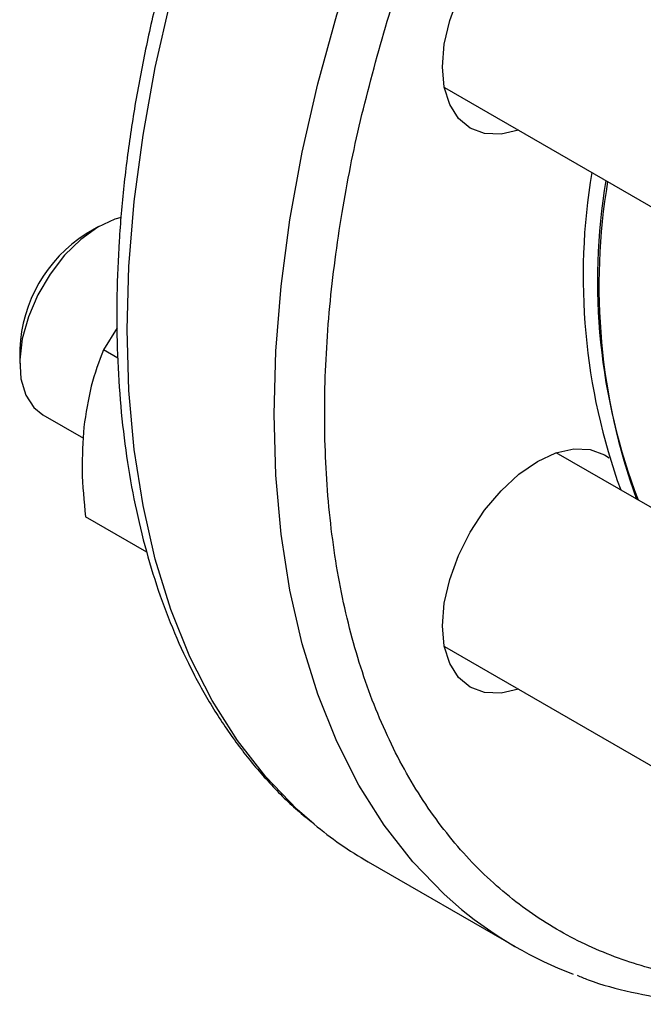
# Model space of a CAD drawing. Extents: x 0.4 to 10.6, y 0.4 to 8.1.
# Drawn here: x 2.4 to 2.5, y 4.9 to 5 of the extents above; entities that cross this region are included whole.
import ezdxf

# ---------------------------------------------------------------- set-up
doc = ezdxf.new("R2010")
doc.units = 0
doc.linetypes.add('SLD-SOLID', pattern=[0])
doc.layers.get('0').update_dxf_attribs({"linetype": 'CONTINUOUS'})

msp = doc.modelspace()

# ---------------------------------------------------------------- linework, layer by layer
at = {"color": 7, "linetype": 'SLD-SOLID'}
for p, q in [((2.470353991656898, 4.969227648355417), (2.530179758656507, 4.93469096820045)), ((2.438180850188408, 4.956253423458937), (2.43700253042766, 4.955572972791353)), ((2.439885663996324, 4.946816987857626), (2.438607661597957, 4.944785235779075)), ((2.430816351683738, 4.944857035808087), (2.430816351683737, 4.943496355621716)), ((2.439949952022186, 4.944010348011139), (2.438607661597957, 4.944785235779075)), ((2.432974137255283, 4.938727138887663), (2.436748791854378, 4.936548077170239)), ((2.52518595919282, 4.909549996780315), (2.48076981178844, 4.935190892895044)), ((2.442654273132027, 4.925920399221968), (2.436942439884415, 4.929217770369302)), ((2.470353991656994, 4.917148208262009), (2.525515503556127, 4.88530414526258)), ((2.463267105098947, 4.897072964410359), (2.476937836201964, 4.889181019329362))]:
    msp.add_line(p, q, dxfattribs=at)
at = {"color": 8, "linetype": 'SLD-SOLID', "flags": 128}
for points in [[(2.458217454928152, 4.900590596469822), (2.456655937713697, 4.901960992535377), (2.453736107985639, 4.904980628800802), (2.451089022582966, 4.908368163270222), (2.448726016731762, 4.912109090000974), (2.446657209185857, 4.916187389770482), (2.444891458896771, 4.920585598673018), (2.443436327078325, 4.925284882902838), (2.442298044828362, 4.930265119403423), (2.441481486446227, 4.935504982037496), (2.440990148560275, 4.940982032908821), (2.440826135154763, 4.946672818444713), (2.440990148560275, 4.952552969827845), (2.441481486446228, 4.958597307347254), (2.442298044828362, 4.964779948221741), (2.443436327078325, 4.971074417433904), (2.444891458896771, 4.977453761100231), (2.446657209185858, 4.98389066189177), (2.448726016731763, 4.990357556011118), (2.451089022582967, 4.996826751224844), (2.45373610798564, 5.00327054544587), (2.456655937713698, 5.009661345358076), (2.459836008607987, 5.015971784575102), (2.463262703116723, 5.022174840827425), (2.466921347607946, 5.028243951675862), (2.470796275204257, 5.034153128256015), (2.474870892870799, 5.03987706656657), (2.479127752469179, 5.045391255824931), (2.483548625473069, 5.050672083426138), (2.488114581025565, 5.055696936055673), (2.49280606700401, 5.060444296523151), (2.497602993745196, 5.064893835902221), (2.502484820072378, 5.069026500582154), (2.507430641255754, 5.072824593858334), (2.512419278529718, 5.076271851712259), (2.517429369783594, 5.079353512456565), (2.52243946103747, 5.082056379946839), (2.527428098311434, 5.084368880089537), (2.532373919494809, 5.086281110404027), (2.537255745821992, 5.087784882426528), (2.542052672563177, 5.088873756774382), (2.546744158541622, 5.089543070720461), (2.551310114094118, 5.089789958159693), (2.555730987098009, 5.08961336188216), (2.559987846696388, 5.089014038100234), (2.564062464362931, 5.087994553210362), (2.566333435337426, 5.087213101218119)], [(2.471950650173282, 4.892646945673308), (2.470326668816728, 4.894069047454387), (2.46740683908867, 4.897088683719812), (2.464759753685998, 4.900476218189231), (2.462396747834795, 4.904217144919983), (2.460327940288889, 4.90829544468949), (2.458562189999803, 4.912693653592026), (2.457107058181357, 4.917392937821845), (2.455968775931394, 4.922373174322428), (2.45515221754926, 4.927613036956501), (2.454660879663307, 4.933090087827825), (2.454496866257796, 4.938780873363717), (2.454660879663307, 4.944661024746849), (2.45515221754926, 4.950705362266257), (2.455968775931394, 4.956888003140742), (2.457107058181358, 4.963182472352905), (2.458562189999804, 4.969561816019231), (2.460327940288889, 4.975998716810769), (2.462396747834795, 4.982465610930118), (2.464759753685998, 4.988934806143842), (2.467406839088671, 4.995378600364869), (2.470326668816729, 5.001769400277073), (2.473506739711017, 5.008079839494098), (2.476933434219754, 5.01428289574642), (2.480592078710975, 5.020352006594857), (2.484467006307286, 5.026261183175008), (2.488541623973827, 5.031985121485564), (2.492798483572206, 5.037499310743923), (2.497219356576097, 5.042780138345129), (2.501785312128591, 5.047804990974665), (2.506476798107037, 5.052552351442142), (2.511273724848222, 5.05700189082121), (2.516155551175403, 5.061134555501144), (2.521101372358778, 5.064932648777323), (2.526090009632741, 5.068379906631248), (2.531100100886617, 5.071461567375554), (2.536110192140493, 5.074164434865827), (2.541098829414457, 5.076476935008525), (2.54604465059783, 5.078389165323014), (2.550926476925013, 5.079892937345517), (2.555723403666198, 5.08098181169337), (2.560414889644642, 5.081651125639448), (2.564980845197137, 5.081898013078679), (2.569401718201027, 5.081721416801147), (2.573658577799406, 5.081122093019222), (2.577733195465948, 5.08010260812935), (2.579978874306424, 5.079330769265161)]]:
    msp.add_lwpolyline(points, dxfattribs=at)
at = {"color": 7, "linetype": 'SLD-SOLID', "flags": 128}
for points in [[(2.477264188119062, 4.965238476849713), (2.475634524327873, 4.964871926509212), (2.474106406463862, 4.964932968734622), (2.472766999953775, 4.965429087403466), (2.47166777743865, 4.966341216953526), (2.470850981423289, 4.96763430475772), (2.470348000920501, 4.969258658176906), (2.470178165188932, 4.971151854220133), (2.470348000920501, 4.973241138425175), (2.470850981423289, 4.975446220771717), (2.47166777743865, 4.977682361181807), (2.472766999953775, 4.979863626033525), (2.474106406463862, 4.98190619054189), (2.475634524327873, 4.983731560098326), (2.477292628833276, 4.985269586774458), (2.479016999953801, 4.986461165067661), (2.480741371074327, 4.987260503292369), (2.482399475579729, 4.98763688332888), (2.483927593443741, 4.987575841103468), (2.485266999953827, 4.987079722434626), (2.486366222468953, 4.986167592884566), (2.487183018484313, 4.984874505080373), (2.487680008250715, 4.983281161482629)], [(2.44026459254933, 4.95710929429736), (2.439667902415023, 4.956937021030809), (2.438082308924032, 4.95619575709123), (2.436501379089635, 4.955059507919642), (2.434999035433814, 4.953581403264459), (2.433645525876178, 4.951830557656563), (2.432504139019326, 4.949888838690653), (2.431628244844122, 4.947847038987509), (2.431058799188713, 4.945800630831953), (2.430822428699053, 4.94384530199492), (2.430930185796532, 4.942072481479637), (2.431377031879033, 4.940565064403051)], [(2.431377031879033, 4.940565064403051), (2.432142072920374, 4.939393535912288), (2.432974137255282, 4.938727138887662)], [(2.477264188119007, 4.913159036756393), (2.475634524327944, 4.912792486415936), (2.474106406463932, 4.912853528641347), (2.472766999953846, 4.913349647310191), (2.471667777438721, 4.91426177686025), (2.47085098142336, 4.915554864664444), (2.470348000920572, 4.91717921808363), (2.470178165189003, 4.919072414126856), (2.470348000920572, 4.9211616983319), (2.47085098142336, 4.923366780678442), (2.471667777438721, 4.925602921088531), (2.472766999953846, 4.927784185940251), (2.474106406463932, 4.929826750448614), (2.475634524327944, 4.93165212000505), (2.477292628833347, 4.933190146681182), (2.479016999953872, 4.934381724974385), (2.480741371074398, 4.935181063199092), (2.4823994755798, 4.935557443235604), (2.483927593443812, 4.935496401010193), (2.485266999953899, 4.93500028234135), (2.4856850095331, 4.934724204965365)]]:
    msp.add_lwpolyline(points, dxfattribs=at)
at = {"color": 7, "linetype": 'SLD-SOLID'}
for centre, radius, start, end in [((2.541627717452424, 4.951621508508485), 0.05835343364832835, 170.4506889838526, 199.9338038892309), ((2.541441798418016, 4.951192950501624), 0.05683240945927727, 170.5230922031027, 201.0427777559462), ((2.543100856579876, 4.950771083392002), 0.0583534336483089, 170.4506889838485, 199.933803889236), ((2.444161134678779, 4.944296827543051), 0.01335653647039414, 122.4092173552622, 177.596159177447), ((2.481465570703442, 4.928580590606184), 0.03638563808503072, 230.287430160245, 239.9897324086635), ((2.495103173028186, 4.92064796382113), 0.03633312994859529, 230.4145004994729, 249.4677357126742)]:
    msp.add_arc(centre, radius, start, end, dxfattribs=at)
at = {"color": 8, "linetype": 'SLD-SOLID'}
for points, knots in [([(2.464862567834306, 4.974853552397015), (2.465784059668738, 4.977774898833565), (2.467627076742711, 4.983617697608745), (2.471151829627323, 4.99251692541036), (2.475272536172094, 5.001531080842583), (2.480085373703354, 5.010634238891987), (2.485523759679855, 5.019637339164782), (2.491540538900462, 5.028392167999453), (2.498061236057454, 5.036748483896607), (2.504993596614679, 5.044562554889506), (2.512229807206473, 5.051704906043416), (2.519652519790987, 5.05806739036452), (2.527140962688888, 5.0635685721533), (2.534577280788714, 5.068156769133148), (2.541852310143889, 5.071811181749741), (2.548832836604376, 5.074524420104452), (2.55551507571497, 5.076368572167416), (2.561909162048275, 5.077387755564503), (2.568067029201292, 5.077611037669896), (2.574024235532129, 5.077016864595802), (2.579769495811981, 5.07556690409793), (2.58523607814585, 5.073158481945788), (2.590176052895824, 5.069987844592736), (2.592966039667077, 5.067175490139471), (2.594294781889924, 5.065836095219692)], [0, 0, 0, 0, 0.04277144793024436, 0.08554444637333727, 0.1303161494635789, 0.1762243151704291, 0.2230839989237201, 0.2706835805261942, 0.3187895288668722, 0.36715271680285, 0.415515904738827, 0.4636218530795029, 0.5112214346819741, 0.5580811184352615, 0.603989284142107, 0.6487609872323435, 0.6915316610528486, 0.7343054401123008, 0.7770761139510958, 0.8198498930286052, 0.864621596118842, 0.9105297618256876, 0.9573894455789748, 1, 1, 1, 1]), ([(2.518809361738056, 4.889175518529655), (2.518539455854732, 4.88906913941642), (2.516033760528358, 4.888081559436408), (2.511406281108671, 4.886966408726926), (2.505003140939759, 4.885883290445464), (2.498847884299513, 4.885677391027018), (2.492889267782985, 4.886265878835803), (2.487147174138682, 4.887721306318661), (2.481668947417529, 4.890113178904961), (2.476591515568644, 4.89346300006142), (2.47201783843324, 4.897770376362899), (2.46804128934483, 4.903004692575148), (2.464740086521726, 4.909104162562882), (2.462172468639213, 4.915978029028985), (2.460373499918898, 4.923510954295565), (2.459353012728814, 4.931569310646108), (2.459097998587057, 4.940008939939188), (2.45956770756334, 4.94868226153175), (2.460716995816675, 4.957402240687849), (2.462427924293025, 4.966121946519338), (2.464051010181593, 4.971942981937581), (2.464862567834306, 4.974853552397015)], [0, 0, 0, 0, 0.006258447894804541, 0.05810085888905996, 0.1099470337548922, 0.1617894447775424, 0.2136356196590409, 0.267903481848629, 0.3235488524286728, 0.3803475597515949, 0.4380430985940352, 0.496352405474536, 0.5549735129331694, 0.6135946203918036, 0.671903927272307, 0.7295994661147513, 0.7863981734376778, 0.8420435440177269, 0.8963114062073216, 0.9481547634760318, 1, 1, 1, 1])]:
    msp.add_open_spline(points, degree=3, knots=knots, dxfattribs=at)
at = {"color": 7, "linetype": 'SLD-SOLID'}
for points, knots in [([(2.462038274052249, 5.022871523426621), (2.460903019221887, 5.020857862465101), (2.459311924416187, 5.018035654260716), (2.457119985976721, 5.013798680331168), (2.455326912476603, 5.01016879455739), (2.453311194016836, 5.005803612807749), (2.451331745723921, 5.001191278601401), (2.449415460127426, 4.996338839359731), (2.447610576522074, 4.991321628855231), (2.44594886686476, 4.9861881555778), (2.444454838320182, 4.980979707607809), (2.443147350271925, 4.975731152404072), (2.442041123503921, 4.970472919608375), (2.441147732354957, 4.965232118541219), (2.440476290251897, 4.960033285616218), (2.440033946473238, 4.954898880257279), (2.439826260640582, 4.949849625916417), (2.439857499760597, 4.944904756495907), (2.440130882717085, 4.940082241093845), (2.440648773645365, 4.935399042199049), (2.441412841899938, 4.930871176312919), (2.442424226824435, 4.926513859842242), (2.443683672181652, 4.92234155193659), (2.44519175909581, 4.918368380894414), (2.446948571182364, 4.914607661753191), (2.448955501316235, 4.911074522102088), (2.451209043095055, 4.907776911084787), (2.45372478909032, 4.904750382518231), (2.455968800057037, 4.902424610021508), (2.457454691889551, 4.901231985090937), (2.45793772586659, 4.900844286369723)], [0, 0, 0, 0, 0.04381914706655665, 0.0614138917740415, 0.09061755117152555, 0.1208747661278257, 0.1532716580472636, 0.187016324311218, 0.2217894521661751, 0.2573366660839288, 0.2934781960075308, 0.3300821140885333, 0.3670503155275013, 0.4043089402280647, 0.4418019725189183, 0.4794868785848801, 0.5173315938693822, 0.5553124209663344, 0.593412556173221, 0.6316203003860815, 0.6699268067949461, 0.7083298700323842, 0.7468318279668901, 0.7854402362555861, 0.8241691385825358, 0.8630412171162849, 0.9020908303097603, 0.9413676079713109, 0.9809397717349506, 0.9999999999999999, 0.9999999999999999, 0.9999999999999999, 0.9999999999999999]), ([(2.438607661597957, 4.944785235779075), (2.438196628793552, 4.943680346905706), (2.437367027021652, 4.941450311353127), (2.436982330306444, 4.938872030802135), (2.43678823464231, 4.937571179882218)], [0, 0, 0, 0, 0.4954579634801597, 0.9999999999999999, 0.9999999999999999, 0.9999999999999999, 0.9999999999999999]), ([(2.43678823464231, 4.937571179882218), (2.436698447087136, 4.936238218314847), (2.436516878619568, 4.933542702342232), (2.436799551683342, 4.930669927321593), (2.436942439884415, 4.929217770369302)], [0, 0, 0, 0, 0.4945107285263444, 1, 1, 1, 1]), ([(2.482707292336322, 4.886505257116836), (2.483047497373684, 4.886364475475186), (2.48466459806167, 4.885695296407958), (2.487772991421654, 4.884883845883284), (2.491882155907479, 4.884127572861251), (2.496035211297684, 4.883795103599081), (2.500158731514199, 4.883810089884918), (2.504386185030399, 4.884171489364684), (2.508699773204534, 4.88487030403618), (2.513085199830733, 4.885921691493833), (2.516930058603683, 4.887076194377095), (2.51932093583068, 4.888010932634965), (2.520218702083519, 4.888361923666073)], [0, 0, 0, 0, 0.03159717223435263, 0.1501912180810175, 0.2712729832972371, 0.3808805977187973, 0.4908702188347079, 0.6011831537522276, 0.7117503110623079, 0.8224958899493247, 0.933347811445795, 1, 1, 1, 1])]:
    msp.add_open_spline(points, degree=3, knots=knots, dxfattribs=at)

doc.saveas('drawing.dxf')
